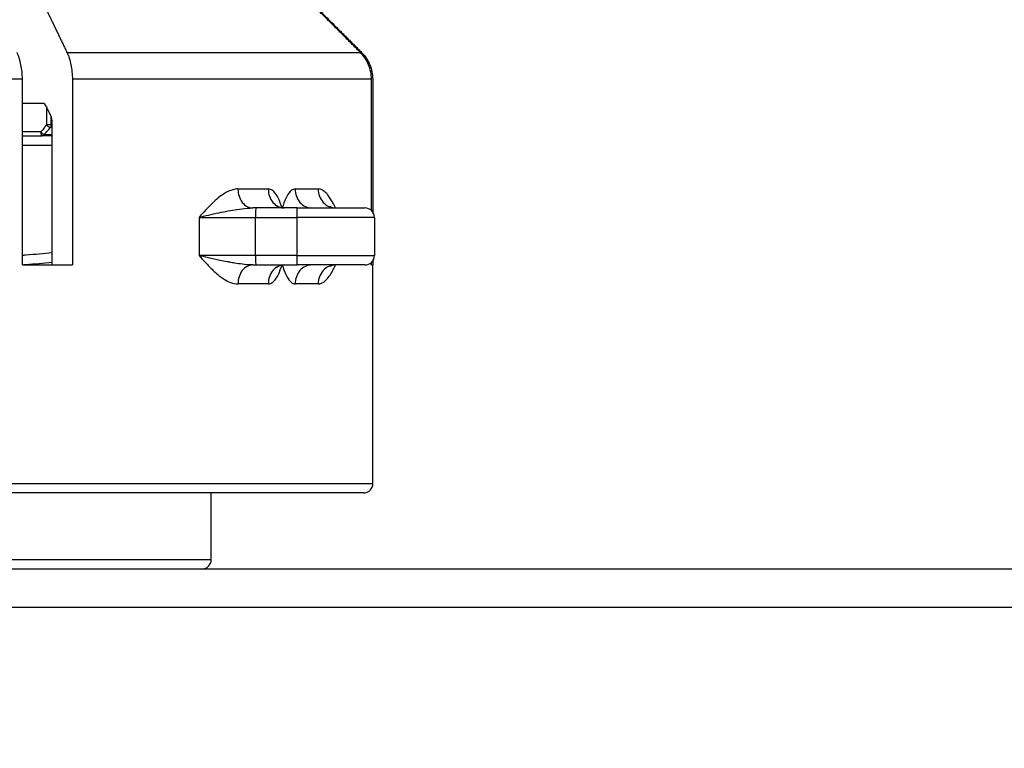
# Model space of a CAD drawing. Units: millimetres. Extents: x 84877 to 1903874, y -167560 to 309289.
# Drawn here: x 291067 to 292362, y -59298 to -58340 of the extents above; entities that cross this region are included whole.
import ezdxf

# ---------------------------------------------------------------- set-up
doc = ezdxf.new("R2010")
doc.units = ezdxf.units.MM
doc.header["$MEASUREMENT"] = 0
doc.styles.add('ГОСТ А', font='isocpeur.ttf', dxfattribs={"oblique": 12})

msp = doc.modelspace()

# ---------------------------------------------------------------- linework, layer by layer
at = {"color": 252}
for p, q in [((291129.353, -58382.902), (291515.029, -58382.902)), ((291070.694, -58418.257), (290311.665, -58418.257)), ((291529.685, -58418.257), (291136.416, -58418.257)), ((291102.199, -58454.104), (291102.199, -58477.975)), ((291108.59, -58477.975), (291108.59, -58467.473)), ((291070.694, -58477.975), (291070.702, -58477.975)), ((291102.199, -58477.975), (291108.59, -58477.975)), ((291109.889, -58481.511), (291107.701, -58481.511)), ((291108.59, -58477.975), (291109.889, -58477.975)), ((291095.03, -58487.547), (291070.694, -58487.547)), ((291098.722, -58491.082), (291109.889, -58491.082)), ((291354.076, -58562.547), (291393.944, -58562.547)), ((291429.229, -58562.547), (291459.519, -58562.547)), ((291302.897, -58600.047), (291377.28, -58600.047)), ((291302.897, -58600.047), (291302.897, -58650.047)), ((291377.28, -58600.047), (291431.48, -58600.047)), ((291377.28, -58650.047), (291377.28, -58600.047)), ((291533.572, -58600.047), (291431.48, -58600.047)), ((291431.48, -58600.047), (291431.48, -58650.047)), ((291377.28, -58650.047), (291302.897, -58650.047)), ((291431.48, -58650.047), (291377.28, -58650.047)), ((291431.48, -58650.047), (291533.572, -58650.047)), ((291393.944, -58687.547), (291354.076, -58687.547)), ((291459.519, -58687.547), (291429.229, -58687.547)), ((289881.503, -58950.047), (291531.503, -58950.047)), ((290094.003, -59050.047), (291319.003, -59050.047)), ((289756.503, -59112.547), (294695.427, -59112.547))]:
    msp.add_line(p, q, dxfattribs=at)
for p, q in [((291070.694, -58662.547), (291070.694, -58418.257)), ((291136.416, -58418.257), (291136.416, -58662.547)), ((291529.685, -58590.988), (291529.685, -58418.257)), ((291531.254, -58418.257), (291531.254, -58592.796)), ((291097.744, -58450.047), (291070.694, -58450.047)), ((291070.702, -58477.975), (291070.702, -58450.047)), ((291108.123, -58466.385), (291102.008, -58453.708)), ((291109.889, -58662.547), (291109.889, -58475.224)), ((291070.694, -58492.547), (291096.594, -58492.547)), ((291102.018, -58492.547), (291096.594, -58492.547)), ((291109.889, -58492.547), (291102.018, -58492.547)), ((291070.694, -58505.047), (291109.889, -58505.047)), ((291377.541, -58587.547), (291373.7, -58587.547)), ((291431.742, -58587.547), (291377.541, -58587.547)), ((291431.742, -58587.547), (291521.072, -58587.547)), ((291533.572, -58600.047), (291533.572, -58650.047)), ((291070.694, -58662.547), (291136.416, -58662.547)), ((291373.7, -58662.547), (291377.541, -58662.547)), ((291377.541, -58662.547), (291431.742, -58662.547)), ((291521.072, -58662.547), (291431.742, -58662.547)), ((291529.685, -58662.547), (291529.685, -58659.106)), ((291529.685, -58662.547), (291531.503, -58662.547)), ((291531.254, -58657.297), (291531.254, -58662.547)), ((291531.503, -58950.047), (291531.503, -58662.547)), ((291519.003, -58962.547), (289894.003, -58962.547)), ((291319.003, -59050.047), (291319.003, -58962.547)), ((292360.294, -59062.547), (290877.894, -59062.547)), ((294695.427, -59062.547), (291583.1, -59062.547))]:
    msp.add_line(p, q)
for centre, radius, start, end in [((291065.702, -58477.975), 5, 356.777453, 0), ((291109.531, -58487.547), 5, 270, 274.10434), ((291521.072, -58600.047), 12.5, 0, 90), ((291521.072, -58650.047), 12.5, 270, 0), ((291519.003, -58950.047), 12.5, 270, 0), ((291306.503, -59050.047), 12.5, 270, 0)]:
    msp.add_arc(centre, radius, start, end)
for centre, major_axis, ratio, start_param, end_param in [((291105.555, -58477.975), (-3.993, 3.01), 0.47858985, 1.00511768, 2.4470416), ((291105.555, -58477.975), (0, -5), 0.60692361, 0.78539816, 1.57079633), ((291096.594, -58487.547), (0, -5), 0.31275099, 4.71238885, 6.28318531), ((291096.594, -58487.547), (-3.271, 3.782), 0.24165383, 1.36474121, 2.52060908), ((291096.594, -58487.547), (0, -5), 0.60205778, 0.00000026, 0.78539819), ((291109.531, -58487.547), (0, -5), 0.62202548, 0, 0.11531985), ((291373.7, -58562.547), (0, -25), 0.78493742, 4.71238898, 6.28318531), ((291414.775, -58562.547), (0, -25), 0.83326147, 4.71238898, 6.28318531), ((291451.13, -58562.547), (0, -25), 0.87603154, 4.71238898, 6.28318531), ((291482.337, -58562.547), (0, -25), 0.91274611, 4.71238898, 6.28318531), ((291377.541, -58600.047), (0, 12.5), 0.0209203, 0, 1.57079633), ((291431.742, -58600.047), (0, 12.5), 0.0209203, 0, 1.57079633), ((291377.541, -58650.047), (0, -12.5), 0.0209203, 4.71238898, 6.28318531), ((291431.742, -58650.047), (0, -12.5), 0.0209203, 4.71238898, 6.28318531), ((291373.7, -58687.547), (0, 25), 0.78493742, 0, 1.57079633), ((291414.775, -58687.547), (0, 25), 0.83326147, 0, 1.57079633), ((291451.13, -58687.547), (0, 25), 0.87603154, 0, 1.57079633), ((291482.337, -58687.547), (0, 25), 0.91274611, 0, 1.57079633)]:
    msp.add_ellipse(centre, major_axis=major_axis, ratio=ratio, start_param=start_param, end_param=end_param, dxfattribs=at)
for points, weights in [([(291095.871, -58313.485), (291111.863, -58346.637), (291129.353, -58382.902)], [1.00010078139, 1.00105548174, 1]), ([(291515.029, -58382.902), (291478.732, -58346.637), (291445.545, -58313.485)], [1, 1.00105548269, 1.00010078149]), ([(291453.234, -58319.598), (291483.628, -58349.96), (291516.598, -58382.902)], [1.0002590222, 1.00095865701, 1])]:
    msp.add_rational_spline(points, weights, degree=2)
for points, knots in [([(291070.694, -58418.257), (291070.694, -58412.089), (291069.998, -58404.829), (291067.721, -58393.429), (291065.738, -58387.272), (291063.633, -58382.907), (291063.632, -58382.904), (291063.631, -58382.902)], [0, 0, 0, 0, 0.0370113538, 0.0370113538, 0.0740422956, 0.0740422956, 0.0740639215, 0.0740639215, 0.0740639215, 0.0740639215]), ([(291129.353, -58382.902), (291129.354, -58382.904), (291129.356, -58382.907), (291131.46, -58387.272), (291133.443, -58393.429), (291135.72, -58404.829), (291136.416, -58412.089), (291136.416, -58418.257)], [-0.0740639215, -0.0740639215, -0.0740639215, -0.0740639215, -0.0740422956, -0.0740422956, -0.0370113538, -0.0370113538, 0, 0, 0, 0]), ([(291529.685, -58418.257), (291529.685, -58412.089), (291528.241, -58404.829), (291523.517, -58393.429), (291519.401, -58387.272), (291515.034, -58382.907), (291515.031, -58382.904), (291515.029, -58382.902)], [0, 0, 0, 0, 0.0370113538, 0.0370113538, 0.0740422956, 0.0740422956, 0.0740639215, 0.0740639215, 0.0740639215, 0.0740639215]), ([(291516.598, -58382.902), (291516.6, -58382.904), (291516.603, -58382.907), (291520.97, -58387.272), (291525.086, -58393.429), (291529.81, -58404.829), (291531.254, -58412.089), (291531.254, -58418.257)], [-0.0740639215, -0.0740639215, -0.0740639215, -0.0740639215, -0.0740422956, -0.0740422956, -0.0370113538, -0.0370113538, 0, 0, 0, 0]), ([(291102.008, -58453.708), (291101.482, -58452.617), (291100.739, -58451.589), (291099.364, -58450.408), (291098.489, -58450.047), (291097.744, -58450.047)], [0.018516352, 0.018516352, 0.018516352, 0.018516352, 0.0277787379, 0.0277787379, 0.0370472452, 0.0370472452, 0.0370472452, 0.0370472452]), ([(291109.889, -58475.224), (291109.889, -58473.682), (291109.715, -58471.867), (291109.146, -58469.017), (291108.65, -58467.478), (291108.124, -58466.387), (291108.124, -58466.386), (291108.123, -58466.385)], [0, 0, 0, 0, 0.0092524711, 0.0092524711, 0.0185105577, 0.0185105577, 0.0185164851, 0.0185164851, 0.0185164851, 0.0185164851]), ([(291404.751, -58583.762), (291404.751, -58583.762), (291404.787, -58583.807), (291405.005, -58584.04), (291405.267, -58584.302), (291406.217, -58585.048), (291406.971, -58585.564), (291409.335, -58586.687), (291411.129, -58587.264), (291413.672, -58587.519), (291414.223, -58587.547), (291414.775, -58587.547)], [-0.2846129951, -0.2846129951, -0.2846129951, -0.2846129951, -0.2796689006, -0.2796689006, -0.2716080269, -0.2716080269, -0.2623119729, -0.2623119729, -0.2508384111, -0.2508384111, -0.2477624013, -0.2477624013, -0.2477624013, -0.2477624013]), ([(291475.453, -58585.599), (291475.453, -58585.599), (291475.872, -58585.984), (291478.061, -58586.947), (291479.788, -58587.47), (291482.012, -58587.544), (291482.174, -58587.547), (291482.337, -58587.547)], [-0.047073298, -0.047073298, -0.047073298, -0.047073298, -0.023565012, -0.023565012, -0.001699901, -0.001699901, 0, 0, 0, 0]), ([(291414.775, -58662.547), (291412.581, -58662.547), (291410.463, -58663.026), (291407.346, -58664.266), (291406.304, -58664.971), (291405.176, -58665.866), (291404.916, -58666.144), (291404.769, -58666.309), (291404.751, -58666.331), (291404.751, -58666.331)], [-0.0892941008, -0.0892941008, -0.0892941008, -0.0892941008, -0.0770818178, -0.0770818178, -0.0652139622, -0.0652139622, -0.0559715849, -0.0559715849, -0.0524435049, -0.0524435049, -0.0524435049, -0.0524435049]), ([(291482.337, -58662.547), (291480.075, -58662.547), (291478.143, -58663.11), (291475.951, -58664.074), (291475.513, -58664.445), (291475.455, -58664.493), (291475.452, -58664.494), (291475.452, -58664.494)], [-0.1792130478, -0.1792130478, -0.1792130478, -0.1792130478, -0.1556480358, -0.1556480358, -0.1337829249, -0.1337829249, -0.132139749, -0.132139749, -0.132139749, -0.132139749])]:
    msp.add_open_spline(points, degree=3, knots=knots)
for points, knots in [([(291102.199, -58477.975), (291101.316, -58479.44), (291100.351, -58480.897), (291099.312, -58482.324), (291098.125, -58483.954), (291096.832, -58485.558), (291095.442, -58487.096), (291095.305, -58487.247), (291095.168, -58487.397), (291095.03, -58487.547)], [0, 0, 0, 0, 0.012535196, 0.012535196, 0.012535196, 0.0268611342, 0.0268611342, 0.0268611342, 0.028265181, 0.028265181, 0.028265181, 0.028265181]), ([(291098.722, -58491.082), (291098.895, -58490.933), (291099.067, -58490.783), (291100.981, -58489.094), (291102.601, -58487.49), (291105.388, -58484.432), (291106.596, -58482.976), (291107.701, -58481.511)], [-0.028265185, -0.028265185, -0.028265185, -0.028265185, -0.0268611342, -0.0268611342, -0.012535196, -0.012535196, 0, 0, 0, 0]), ([(291354.076, -58562.547), (291351.825, -58562.547), (291349.546, -58562.885), (291343.639, -58564.495), (291340.039, -58566.195), (291330.947, -58571.786), (291325.549, -58576.405), (291314.381, -58587.311), (291308.637, -58593.734), (291302.897, -58600.047)], [-0.179213048, -0.179213048, -0.179213048, -0.179213048, -0.156745327, -0.156745327, -0.120796974, -0.120796974, -0.06327961, -0.06327961, 0.000528717, 0.000528717, 0.000528717, 0.000528717]), ([(291412.111, -58587.328), (291410.603, -58583.059), (291409.051, -58578.737), (291405.547, -58571.44), (291403.614, -58568.342), (291399.992, -58564.731), (291398.5, -58563.695), (291395.95, -58562.737), (291394.945, -58562.547), (291393.944, -58562.547)], [-0.336836829, -0.336836829, -0.336836829, -0.336836829, -0.305560074, -0.305560074, -0.2768852597, -0.2768852597, -0.2589635007, -0.2589635007, -0.2477624013, -0.2477624013, -0.2477624013, -0.2477624013]), ([(291429.229, -58562.547), (291428.355, -58562.547), (291427.469, -58562.737), (291425.196, -58563.695), (291423.841, -58564.731), (291420.504, -58568.342), (291418.673, -58571.44), (291415.296, -58578.744), (291413.766, -58583.075), (291412.257, -58587.351)], [-0.0892941008, -0.0892941008, -0.0892941008, -0.0892941008, -0.0780930014, -0.0780930014, -0.0601712424, -0.0601712424, -0.0314964281, -0.0314964281, -0.0001617601, -0.0001617601, -0.0001617601, -0.0001617601]), ([(291482.44, -58587.547), (291481.298, -58585.155), (291480.123, -58582.827), (291477.816, -58578.621), (291476.691, -58576.721), (291474.949, -58574.06), (291474.359, -58573.205), (291472.798, -58571.076), (291471.812, -58569.858), (291469.172, -58566.987), (291467.468, -58565.505), (291463.7, -58563.232), (291461.627, -58562.547), (291459.519, -58562.547)], [-0.137325609, -0.137325609, -0.137325609, -0.137325609, -0.112338603, -0.112338603, -0.089870882, -0.089870882, -0.078637022, -0.078637022, -0.060662846, -0.060662846, -0.031904163, -0.031904163, 0, 0, 0, 0]), ([(291302.897, -58600.047), (291310.782, -58597.942), (291319.867, -58595.801), (291337.147, -58592.166), (291345.279, -58590.626), (291357.517, -58588.763), (291362.033, -58588.196), (291368.859, -58587.659), (291371.354, -58587.547), (291373.7, -58587.547)], [-0.000528717, -0.000528717, -0.000528717, -0.000528717, 0.06327961, 0.06327961, 0.120796974, 0.120796974, 0.156745327, 0.156745327, 0.179213048, 0.179213048, 0.179213048, 0.179213048]), ([(291109.889, -58646.773), (291098.548, -58647.775), (291087.204, -58648.737), (291074.136, -58649.794), (291072.415, -58649.933), (291070.694, -58650.07)], [0.1316076285, 0.1316076285, 0.1316076285, 0.1316076285, 0.200644218, 0.200644218, 0.2111140858, 0.2111140858, 0.2111140858, 0.2111140858]), ([(291373.7, -58662.547), (291370.369, -58662.547), (291366.732, -58662.318), (291359.371, -58661.56), (291355.711, -58661.066), (291349.558, -58660.109), (291347.139, -58659.703), (291343.137, -58658.994), (291341.582, -58658.709), (291336.877, -58657.822), (291333.689, -58657.188), (291325.373, -58655.462), (291320.23, -58654.323), (291310.956, -58652.13), (291306.784, -58651.084), (291302.897, -58650.047)], [0, 0, 0, 0, 0.031904163, 0.031904163, 0.060662846, 0.060662846, 0.078637022, 0.078637022, 0.089870882, 0.089870882, 0.112338603, 0.112338603, 0.148286956, 0.148286956, 0.179741765, 0.179741765, 0.179741765, 0.179741765]), ([(291302.897, -58650.047), (291305.727, -58653.159), (291308.556, -58656.296), (291314.656, -58662.875), (291317.931, -58666.294), (291323.322, -58671.472), (291325.412, -58673.372), (291328.581, -58676.033), (291329.643, -58676.888), (291332.419, -58679.017), (291334.144, -58680.235), (291338.677, -58683.106), (291341.523, -58684.588), (291347.628, -58686.861), (291350.879, -58687.547), (291354.076, -58687.547)], [-0.179741765, -0.179741765, -0.179741765, -0.179741765, -0.148286956, -0.148286956, -0.112338603, -0.112338603, -0.089870882, -0.089870882, -0.078637022, -0.078637022, -0.060662846, -0.060662846, -0.031904163, -0.031904163, 0, 0, 0, 0]), ([(291070.694, -58662.334), (291072.227, -58662.212), (291073.76, -58662.089), (291086.829, -58661.034), (291098.362, -58660.058), (291109.889, -58659.041)], [-0.2099457963, -0.2099457963, -0.2099457963, -0.2099457963, -0.200644218, -0.200644218, -0.1306305204, -0.1306305204, -0.1306305204, -0.1306305204]), ([(291393.944, -58687.547), (291394.945, -58687.547), (291395.95, -58687.356), (291398.5, -58686.398), (291399.992, -58685.362), (291403.614, -58681.752), (291405.547, -58678.653), (291409.051, -58671.355), (291410.604, -58667.033), (291412.111, -58662.764)], [-0.0892941008, -0.0892941008, -0.0892941008, -0.0892941008, -0.0780930014, -0.0780930014, -0.0601712424, -0.0601712424, -0.0314964281, -0.0314964281, -0.000215791, -0.000215791, -0.000215791, -0.000215791]), ([(291412.256, -58662.74), (291413.766, -58667.017), (291415.296, -58671.348), (291418.673, -58678.653), (291420.504, -58681.752), (291423.841, -58685.362), (291425.196, -58686.398), (291427.469, -58687.356), (291428.355, -58687.547), (291429.229, -58687.547)], [-0.3368974218, -0.3368974218, -0.3368974218, -0.3368974218, -0.305560074, -0.305560074, -0.2768852597, -0.2768852597, -0.2589635007, -0.2589635007, -0.2477624013, -0.2477624013, -0.2477624013, -0.2477624013]), ([(291459.519, -58687.547), (291461.003, -58687.547), (291462.471, -58687.208), (291466.189, -58685.598), (291468.369, -58683.898), (291473.687, -58678.307), (291476.66, -58673.688), (291480.461, -58666.595), (291481.463, -58664.595), (291482.44, -58662.547)], [-0.179213048, -0.179213048, -0.179213048, -0.179213048, -0.156745327, -0.156745327, -0.120796974, -0.120796974, -0.06327961, -0.06327961, -0.041887438, -0.041887438, -0.041887438, -0.041887438])]:
    msp.add_open_spline(points, degree=3, knots=knots, dxfattribs=at)

# ---------------------------------------------------------------- texts
at = {"ltscale": 2, "insert": (142925.501, 3755.89), "char_height": 300, "width": 18522.52268, "attachment_point": 1, "style": 'ГОСТ А'}
msp.add_mtext('                                       Общие указания\\P\\P\\pt2100;       Данный проект системы радиатрного отопления реконструкции не жилого здания разработан на основании:\\P\\ptz;1. Технического задания Заказчика;\\P2. Архитектурных планировок.\\P      Технические решения, принятые в рабочих чертежах, соответствуют требованиям экологических, санитарно-гигиенических, противопожарных и других норм и правил, действующих на территории Российской Федерации и обеспечивают безопасную для жизни людей эксплуатацию объекта при соблюдении предусмотренных рабочими чертежами мероприятий.\\P      Проект выполнен в соответствии со:\\P\\pi-257.14,l1285.7,t1285.7;-^IСНиП 41-01-2003 Отопление, вентиляция и кондиционирование \\P-^IСНиП 23-01-99 Строительная климатология (издание 2000г)\\P-^IСНиП 41-03-2003 Тепловая изоляция оборудования и трубопроводов \\P-^IСНиП 3.05.01-85 Внутренние санитарно-технические системы. (изменение1 БСТ 4-2000)\\P-^IГОСТ 21.602-2003  СПДС. Правила выполнения рабочей документации \\P\\pi0,t750;отопления, вентиляции и кондиционирования \\P\\pi-257.14,t1285.7;-^IГОСТ 12.1.003-83* ССБТ. Шум. Общие требования  безопасности.\\P-^IГОСТ 21.101-97 СПДС. Основные требования к проектной и рабочей \\P\\pi0,t750;документации.\\P\\pi-257.14,t1285.7;-^IГОСТ 21.205-93 СПДС. Условные обозначения элементов \\P\\pi0,t750;санитарно-технических систем\\P\\pi-257.14,t1285.7;-^IГОСТ 21.205-93 СПДС. Условные обозначения трубопроводов.\\P\\pi0,l600,t750;Расчетные параметры наружного воздуха для системы отопления приняты по СНиП 23.01-99*:\\P\\pi-257.14,l1285.7,t1285.7;-^Iдля холодного периода года tн= минус 24°С; \\P-^Iпродолжительность отопительного периода составляет 190 дней;\\P-^Iсредняя температура отопительного периода  -2,5°С.\\P\\pi371.4,l0,tz;Внутренние параметры воздуха помещений в холодный период года приняты:\\P\\pi-450,l1050,t1200;  - в офисных помещениях и кабинетах   +21°С;\\P  - в санузлах  +18°С;\\P  - в технических помещениях - +16°С;\\P  - в раздевальных - +23°С;\\P  - в коридорах - +18°С;\\P\\pi0,l0,tz;      Основные показатели системы отопления приведены в таблице на листе общих данных.\\P\\pi5865.9;         1. {\\LРадиаторное отопление\\P\\pi9261;\\P\\pi0;}Для компенсации расчетных теплопотерь здания через наружные ограждения (при расчетах принято, что пол офисной части утеплен снизу в технологическом подполье.) принимается двухтрубная схема отопления с использованием стальных панельных отопительных приборов "Korado" (Чешская республика).       \\PСхема отопления принята смешанная коллекторная лучевая (в пристройке) и двухтрубная тупиковая с разводящими магистралями под полом 4го этажа (надстраиваемая часть). ', dxfattribs=at)

doc.saveas('drawing.dxf')
